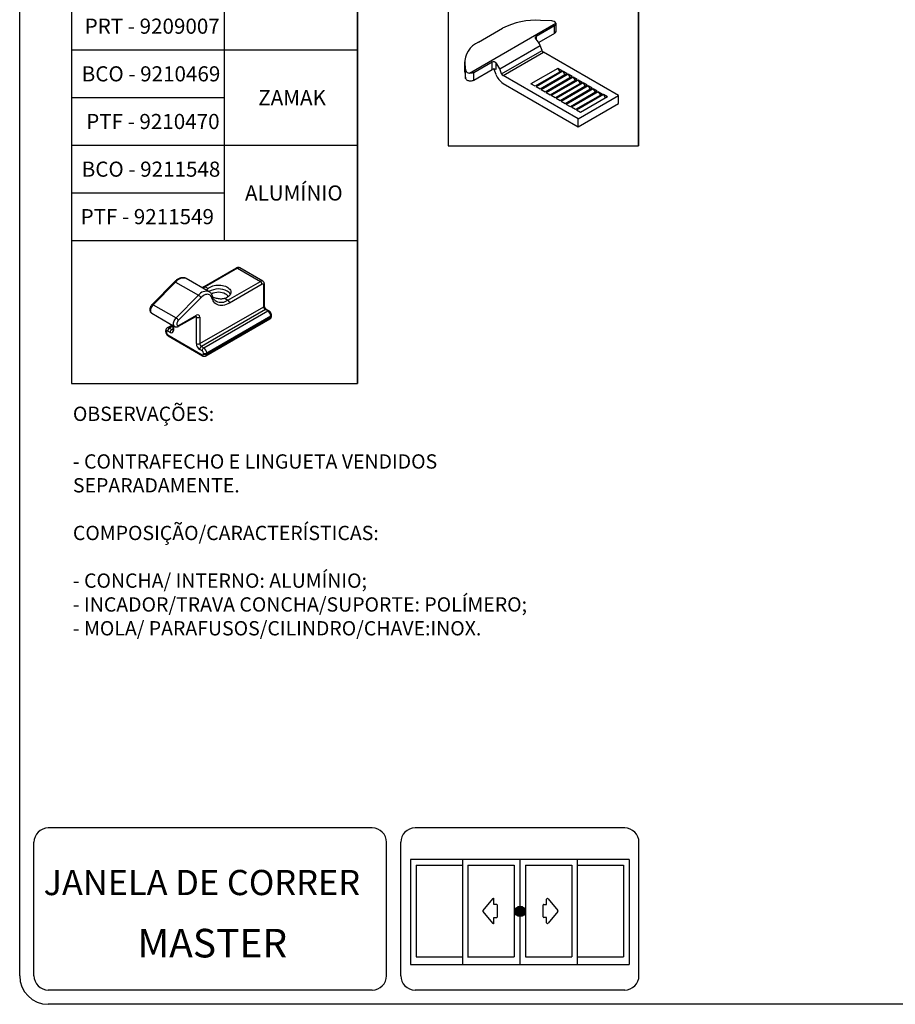
# Model space of a CAD drawing. Extents: x 10 to 322, y 4 to 287.
# Drawn here: x 10 to 102, y 10 to 113 of the extents above; entities that cross this region are included whole.
import ezdxf

# ---------------------------------------------------------------- set-up
doc = ezdxf.new("R2010")
doc.units = 0
doc.layers.get('0').update_dxf_attribs({"linetype": 'CONTINUOUS'})
for name, color, linetype in [('2_-_JANELA_DE_CORRER_4F', 7, 'CONTINUOUS'), ('ANOTAÇÕES', 179, 'CONTINUOUS'), ('DESENHO', 179, 'CONTINUOUS'), ('LAYOUT_', 7, 'CONTINUOUS'), ('TEXTOS_EM_PORTUGUES', 7, 'CONTINUOUS')]:
    doc.layers.add(name, color=color, linetype=linetype)
doc.styles.add('SLDTEXTSTYLE0', font='TXT', dxfattribs={"width": 0.7})
doc.styles.add('SLDTEXTSTYLE1', font='TXT', dxfattribs={"width": 0.605})

# ---------------------------------------------------------------- blocks, each defined once
blk = doc.blocks.new('BLOCO12')
at = {"layer": '2_-_JANELA_DE_CORRER_4F', "color": 179, "linetype": 'CONTINUOUS'}
for p, q in [((107.65, -12.2), (85.04, -12.2)), ((85.04, -12.2), (85.04, -34.29)), ((95.97, -12.2), (95.97, -34.29)), ((130.97, -12.2), (107.65, -12.2)), ((108.01, -12.2), (108.01, -34.29)), ((119.99, -12.2), (119.99, -34.29)), ((130.97, -12.2), (130.97, -34.29)), ((86.19, -13.42), (86.19, -32.66)), ((97.04, -13.42), (97.04, -32.66)), ((106.76, -13.42), (106.76, -32.66)), ((109.15, -13.42), (109.15, -32.66)), ((118.89, -13.42), (118.89, -32.66)), ((129.73, -13.42), (129.73, -32.66)), ((102.27, -20.46), (100.24, -22.93)), ((102.27, -20.46), (102.27, -20.46)), ((102.56, -21.68), (102.56, -20.57)), ((113.6, -21.68), (113.6, -20.57)), ((113.9, -20.46), (113.9, -20.46)), ((113.9, -20.46), (115.93, -22.93)), ((103.13, -21.68), (102.56, -21.68)), ((103.13, -21.68), (103.13, -21.68)), ((103.3, -24.24), (103.3, -21.84)), ((103.3, -21.84), (103.3, -21.84)), ((112.86, -24.24), (112.86, -21.84)), ((113.03, -21.68), (113.6, -21.68)), ((100.24, -22.93), (100.24, -22.93)), ((100.24, -23.15), (100.24, -23.15)), ((100.24, -23.15), (102.27, -25.62)), ((102.56, -25.51), (102.56, -24.41)), ((102.56, -24.41), (103.13, -24.41)), ((103.13, -24.41), (103.13, -24.41)), ((113.6, -24.41), (113.03, -24.41)), ((113.03, -24.41), (113.03, -24.41)), ((113.6, -25.51), (113.6, -24.41)), ((115.93, -23.15), (113.9, -25.62)), ((115.93, -22.93), (115.93, -22.93)), ((115.93, -23.15), (115.93, -23.15)), ((102.56, -25.51), (102.56, -25.51)), ((113.6, -25.51), (113.6, -25.51)), ((86.19, -32.66), (95.93, -32.66)), ((97.03, -32.66), (106.76, -32.66)), ((109.15, -32.66), (118.89, -32.66)), ((119.99, -32.66), (129.73, -32.66)), ((85.04, -34.29), (108.01, -34.29)), ((108.01, -34.29), (130.97, -34.29))]:
    blk.add_line(p, q, dxfattribs=at)
at = {"layer": '2_-_JANELA_DE_CORRER_4F'}
for p, q in [((86.19, -13.42), (95.97, -13.42)), ((97.04, -13.42), (106.76, -13.42)), ((109.15, -13.42), (118.89, -13.42)), ((119.99, -13.42), (129.73, -13.42))]:
    blk.add_line(p, q, dxfattribs=at)
at = {"layer": '2_-_JANELA_DE_CORRER_4F', "color": 179, "linetype": 'CONTINUOUS'}
for centre, start, end in [((102.4, -20.57), 0, 140.5994), ((113.77, -20.57), 39.4006, 180), ((103.13, -21.84), 0, 90), ((113.03, -21.84), 89.9869, 179.9869), ((100.37, -23.04), 140.5992, 219.4007), ((103.13, -24.24), 270, 0), ((113.03, -24.24), 180, 270), ((115.8, -23.04), 320.5993, 39.4008), ((102.4, -25.51), 219.3913, 359.9907), ((113.77, -25.51), 180.0079, 320.6072)]:
    blk.add_arc(centre, 0.168, start, end, dxfattribs=at)
blk = doc.blocks.new('SW_NOTE_0_1')
at = {"layer": 'DESENHO', "color": 0, "char_height": 1.5, "attachment_point": 1, "style": 'SLDTEXTSTYLE1'}
for s, insert in [('OBSERVAÇÕES:', (0, 1.93)), ('- CONTRAFECHO E LINGUETA VENDIDOS', (0, -3.07)), ('SEPARADAMENTE.', (0, -5.57)), ('COMPOSIÇÃO/CARACTERÍSTICAS:', (0, -10.57)), ('- CONCHA/ INTERNO: ALUMÍNIO;', (0, -15.57)), ('- INCADOR/TRAVA CONCHA/SUPORTE: POLÍMERO;', (0, -18.07)), ('- MOLA/ PARAFUSOS/CILINDRO/CHAVE:INOX.', (0, -20.57))]:
    blk.add_mtext(s, dxfattribs=dict(at, insert=insert))
blk = doc.blocks.new('SW_TABLEANNOTATION_10')
at = {"layer": 'DESENHO', "color": 0}
for p, q in [((0, 0), (0, -5)), ((0, 0), (16, 0)), ((0, 0), (0, -50)), ((30, 0), (0, 0)), ((16, 0), (30, 0)), ((30, 0), (30, -5)), ((30, -50), (30, 0)), ((0, -5), (0, -10)), ((0, -5), (16, -5)), ((16, -5), (16, -10)), ((16, -5), (30, -5)), ((16, -5), (30, -5)), ((30, -5), (30, -10)), ((0, -10), (0, -15)), ((0, -10), (16, -10)), ((16, -10), (16, -15)), ((30, -10), (30, -15)), ((0, -15), (0, -20)), ((0, -15), (16, -15)), ((16, -15), (16, -20)), ((16, -15), (30, -15)), ((16, -15), (30, -15)), ((30, -15), (30, -20)), ((0, -20), (0, -25)), ((0, -20), (16, -20)), ((16, -20), (16, -25)), ((30, -20), (30, -25)), ((0, -25), (0, -30)), ((0, -25), (16, -25)), ((16, -25), (16, -30)), ((16, -25), (30, -25)), ((16, -25), (30, -25)), ((30, -25), (30, -30)), ((0, -30), (0, -35)), ((0, -30), (16, -30)), ((16, -30), (16, -35)), ((30, -30), (30, -35)), ((0, -35), (0, -40)), ((0, -35), (16, -35)), ((0, -35), (16, -35)), ((16, -35), (30, -35)), ((16, -35), (30, -35)), ((30, -35), (30, -40)), ((0, -40), (0, -45)), ((30, -40), (30, -45)), ((0, -45), (0, -50)), ((30, -45), (30, -50)), ((0, -50), (16, -50)), ((0, -50), (30, -50)), ((16, -50), (30, -50))]:
    blk.add_line(p, q, dxfattribs=at)
at = {"layer": 'DESENHO', "color": 0, "attachment_point": 1}
for s, insert, char_height, style in [('CONTRAFECHO', (7.94, -1.73), 1.5875, 'SLDTEXTSTYLE0'), ('BCO - 9209008', (1.06, -6.73), 1.5875, 'SLDTEXTSTYLE0'), ('POLÍMERO', (18.15, -9.23), 1.587, 'SLDTEXTSTYLE0'), ('PRT - 9209007', (1.37, -11.73), 1.5875, 'SLDTEXTSTYLE0'), ('BCO - 9210469', (1.06, -16.73), 1.5875, 'SLDTEXTSTYLE0'), ('ZAMAK', (19.59, -19.23), 1.587, 'SLDTEXTSTYLE0'), ('PTF - 9210470', (1.53, -21.73), 1.5875, 'SLDTEXTSTYLE0'), ('BCO - 9211548', (1.06, -26.73), 1.5875, 'SLDTEXTSTYLE0'), ('ALUMÍNIO', (18.2, -29.23), 1.587, 'SLDTEXTSTYLE0'), ('PTF - 9211549', (0.94, -31.71), 1.5875, 'SLDTEXTSTYLE1')]:
    blk.add_mtext(s, dxfattribs=dict(at, insert=insert, char_height=char_height, style=style))
blk = doc.blocks.new('SW_TABLEANNOTATION_11')
at = {"layer": 'DESENHO', "color": 0}
for p, q in [((0, 0), (0, -5)), ((0, 0), (20, 0)), ((0, 0), (0, -25)), ((20, 0), (0, 0)), ((20, 0), (20, -5)), ((20, -25), (20, 0)), ((0, -5), (0, -10)), ((0, -5), (20, -5)), ((20, -5), (20, -10)), ((0, -10), (0, -15)), ((0, -10), (20, -10)), ((0, -10), (20, -10)), ((20, -10), (20, -15)), ((0, -15), (0, -20)), ((20, -15), (20, -20)), ((0, -20), (0, -25)), ((20, -20), (20, -25)), ((0, -25), (20, -25)), ((0, -25), (20, -25))]:
    blk.add_line(p, q, dxfattribs=at)
at = {"layer": 'DESENHO', "color": 0, "attachment_point": 1, "style": 'SLDTEXTSTYLE0'}
for s, insert, char_height in [('LINGUETA', (5.41, -1.73), 1.587), ('S/A - 9207267', (3.59, -6.73), 1.5875)]:
    blk.add_mtext(s, dxfattribs=dict(at, insert=insert, char_height=char_height))

msp = doc.modelspace()

# ---------------------------------------------------------------- hatches: boundary and pattern name
at = {"layer": 'ANOTAÇÕES'}
h = msp.add_hatch(color=256, dxfattribs=at)
edge = h.paths.add_edge_path(flags=0)
edge.add_arc((62.504, 19.746), 0.549, 0, 360)

# ---------------------------------------------------------------- linework, layer by layer
at = {"color": 7, "linetype": 'CONTINUOUS'}
for p, q in [((57.178, 107.7), (66.262, 112.944)), ((66.128, 112.658), (64.184, 111.535)), ((65.818, 113.168), (64.641, 113.227)), ((66.128, 111.859), (66.128, 112.658)), ((66.275, 112.064), (66.275, 112.88)), ((58.134, 110.928), (60.67, 112.393)), ((66.128, 111.859), (64.461, 110.897)), ((60.364, 108.145), (64.607, 110.595)), ((64.811, 110.069), (64.607, 110.595)), ((60.568, 107.619), (64.811, 110.069)), ((60.721, 107.429), (64.964, 109.878)), ((72.837, 105.333), (64.964, 109.878)), ((56.669, 108.887), (56.669, 108.071)), ((56.688, 108.636), (56.791, 107.956)), ((56.688, 107.819), (56.688, 108.636)), ((57.643, 107.759), (59.588, 108.882)), ((59.588, 108.084), (59.588, 108.882)), ((59.941, 108.82), (59.941, 108.084)), ((56.688, 107.819), (56.791, 107.14)), ((56.791, 107.14), (56.791, 107.956)), ((57.643, 106.961), (59.588, 108.084)), ((57.643, 106.961), (57.643, 107.759)), ((59.752, 108.091), (59.956, 107.565)), ((60.568, 107.619), (60.364, 108.145)), ((66.473, 108.191), (63.645, 106.558)), ((66.897, 107.946), (64.069, 106.313)), ((67.003, 107.884), (64.175, 106.252)), ((67.428, 107.64), (64.599, 106.007)), ((67.534, 107.578), (64.705, 105.945)), ((66.897, 107.946), (66.473, 108.191)), ((66.473, 108.191), (66.685, 107.823)), ((67.428, 107.64), (67.003, 107.884)), ((67.003, 107.884), (67.216, 107.517)), ((67.958, 107.333), (67.534, 107.578)), ((67.534, 107.578), (67.746, 107.211)), ((68.594, 102.884), (60.721, 107.429)), ((60.721, 106.612), (68.594, 102.067)), ((64.069, 106.313), (63.645, 106.558)), ((67.958, 107.333), (65.13, 105.701)), ((68.064, 107.272), (65.236, 105.639)), ((68.488, 107.027), (65.66, 105.394)), ((68.594, 106.966), (65.766, 105.333)), ((69.019, 106.721), (66.19, 105.088)), ((69.125, 106.66), (66.296, 105.027)), ((69.549, 106.415), (66.721, 104.782)), ((68.488, 107.027), (68.064, 107.272)), ((68.064, 107.272), (68.276, 106.905)), ((69.019, 106.721), (68.594, 106.966)), ((68.594, 106.966), (68.807, 106.599)), ((69.549, 106.415), (69.125, 106.66)), ((69.125, 106.66), (69.337, 106.292)), ((64.599, 106.007), (64.175, 106.252)), ((65.13, 105.701), (64.705, 105.945)), ((65.66, 105.394), (65.236, 105.639)), ((69.655, 106.354), (66.827, 104.721)), ((70.079, 106.109), (67.251, 104.476)), ((70.185, 106.048), (67.357, 104.415)), ((70.61, 105.803), (67.781, 104.17)), ((70.716, 105.741), (67.887, 104.109)), ((71.14, 105.496), (68.312, 103.864)), ((71.246, 105.435), (68.418, 103.802)), ((70.079, 106.109), (69.655, 106.354)), ((69.655, 106.354), (69.867, 105.986)), ((70.61, 105.803), (70.185, 106.048)), ((70.185, 106.048), (70.397, 105.68)), ((71.14, 105.496), (70.716, 105.741)), ((70.716, 105.741), (70.928, 105.374)), ((71.67, 105.19), (71.246, 105.435)), ((71.246, 105.435), (71.458, 105.068)), ((66.19, 105.088), (65.766, 105.333)), ((66.721, 104.782), (66.296, 105.027)), ((67.251, 104.476), (66.827, 104.721)), ((67.781, 104.17), (67.357, 104.415)), ((68.594, 102.884), (72.837, 105.333)), ((68.594, 102.067), (72.837, 104.517)), ((71.67, 105.19), (68.842, 103.557)), ((72.837, 104.517), (72.837, 105.333)), ((68.312, 103.864), (67.887, 104.109)), ((68.842, 103.557), (68.418, 103.802)), ((68.594, 102.067), (68.594, 102.884))]:
    msp.add_line(p, q, dxfattribs=at)
at = {"color": 8, "linetype": 'CONTINUOUS'}
msp.add_line((64.184, 111.535), (64.184, 111.27), dxfattribs=at)
at = {"color": 7, "linetype": 'CONTINUOUS', "flags": 128}
for points in [[(56.669, 108.071), (56.672, 107.976), (56.688, 107.819)], [(59.752, 108.091), (59.739, 108.12), (59.737, 108.125)], [(56.791, 107.14), (56.806, 107.09), (56.836, 107.043), (56.88, 107), (56.936, 106.961), (57.003, 106.929), (57.078, 106.903), (57.16, 106.886), (57.246, 106.878), (57.333, 106.878), (57.419, 106.886), (57.501, 106.903), (57.576, 106.929), (57.643, 106.961)]]:
    msp.add_lwpolyline(points, dxfattribs=at)
at = {"color": 7, "linetype": 'CONTINUOUS'}
for centre, radius, start, end in [((64.119, 105.847), 7.399, 85.9492, 117.78304), ((65.849, 112.675), 0.493, 33.06138, 93.53665), ((66.031, 112.084), 0.245, 293.46208, 355.21784), ((59.069, 108.737), 2.383, 113.10662, 182.43189), ((62.637, 109.83), 2.113, 21.21687, 42.95276), ((65.171, 110.201), 0.384, 200.22718, 237.36197), ((58.395, 107.381), 2.113, 21.21687, 42.95276), ((57.171, 108.11), 0.41, 201.98481, 270.95927), ((59.764, 107.742), 0.384, 62.60964, 117.39036), ((61.748, 108.221), 1.909, 200.12758, 237.46157), ((60.928, 107.752), 0.384, 200.22718, 237.36197)]:
    msp.add_arc(centre, radius, start, end, dxfattribs=at)
for points, knots in [([(66.262, 112.944), (66.272, 112.92), (66.276, 112.895), (66.273, 112.843), (66.267, 112.816), (66.244, 112.765), (66.227, 112.74), (66.184, 112.695), (66.158, 112.675), (66.128, 112.658)], [0, 0, 0, 0, 0.25, 0.25, 0.5, 0.5, 0.75, 0.75, 1, 1, 1, 1]), ([(64.184, 111.27), (64.14, 111.317), (64.112, 111.369), (64.109, 111.465), (64.136, 111.508), (64.184, 111.535)], [0, 0, 0, 0, 0.5, 0.5, 1, 1, 1, 1]), ([(59.588, 108.882), (59.635, 108.91), (59.703, 108.921), (59.834, 108.9), (59.897, 108.867), (59.941, 108.82)], [0, 0, 0, 0, 0.5, 0.5, 1, 1, 1, 1]), ([(57.643, 107.759), (57.613, 107.742), (57.58, 107.728), (57.507, 107.707), (57.468, 107.699), (57.388, 107.69), (57.345, 107.689), (57.261, 107.691), (57.22, 107.695), (57.178, 107.7)], [0, 0, 0, 0, 0.25, 0.25, 0.5, 0.5, 0.75, 0.75, 1, 1, 1, 1])]:
    msp.add_open_spline(points, degree=3, knots=knots, dxfattribs=at)
at = {"layer": 'ANOTAÇÕES'}
msp.add_circle((62.504, 19.746), 0.549, dxfattribs=at)
at = {"layer": 'DESENHO', "linetype": 'CONTINUOUS'}
for p, q in [((32.712, 87.242), (29.314, 85.28)), ((32.837, 87.229), (29.439, 85.268)), ((32.837, 87.229), (35.241, 85.841)), ((35.491, 85.866), (33.087, 87.254)), ((26.234, 85.795), (23.875, 83.418)), ((26.349, 85.775), (23.991, 83.398)), ((26.349, 85.775), (28.753, 84.387)), ((29.874, 84.752), (27.47, 86.14)), ((31.843, 83.88), (35.241, 85.841)), ((29.439, 85.268), (29.748, 85.09)), ((35.418, 85.535), (32.02, 83.574)), ((35.594, 83.188), (35.594, 85.433)), ((35.668, 83.29), (35.668, 85.535)), ((26.395, 82.01), (28.753, 84.387)), ((28.992, 84.129), (26.633, 81.752)), ((31.535, 84.058), (31.843, 83.88)), ((23.991, 83.398), (26.395, 82.01)), ((28.877, 79.309), (35.594, 83.188)), ((35.771, 82.882), (29.053, 79.003)), ((29.301, 78.86), (36.019, 82.739)), ((36.019, 82.739), (35.771, 82.882)), ((36.144, 82.751), (35.896, 82.894)), ((23.839, 82.505), (26.243, 81.116)), ((26.668, 81.134), (28.471, 82.175)), ((26.72, 81.248), (28.523, 82.289)), ((28.523, 82.085), (28.419, 82.145)), ((28.523, 79.309), (28.523, 82.085)), ((28.876, 82.085), (28.877, 79.309)), ((29.526, 78.021), (36.244, 81.9)), ((36.337, 82.188), (29.619, 78.309)), ((29.619, 78.227), (36.337, 82.106)), ((36.337, 82.106), (36.337, 82.188)), ((36.41, 82.208), (36.41, 82.29)), ((25.303, 80.657), (25.303, 80.575)), ((25.988, 81.264), (25.47, 80.965)), ((25.765, 80.493), (25.518, 80.636)), ((26.046, 81.145), (25.695, 80.942)), ((25.695, 80.942), (25.942, 80.799)), ((25.942, 80.799), (26.046, 80.859)), ((26.046, 81.23), (26.046, 80.799)), ((26.119, 81.188), (26.119, 80.697)), ((25.377, 80.554), (25.377, 80.473)), ((25.518, 80.228), (29.124, 78.146)), ((25.57, 80.113), (29.176, 78.031)), ((29.124, 78.554), (28.877, 78.697)), ((29.053, 79.003), (29.301, 78.86)), ((29.265, 78.227), (29.265, 78.309)), ((29.619, 78.309), (29.619, 78.227))]:
    msp.add_line(p, q, dxfattribs=at)
at = {"layer": 'DESENHO', "linetype": 'CONTINUOUS', "flags": 128}
for points in [[(26.234, 85.795), (26.242, 85.801), (26.262, 85.805), (26.286, 85.802), (26.316, 85.792), (26.349, 85.775)], [(29.439, 85.268), (29.264, 85.177), (29.192, 85.145)], [(29.748, 85.09), (29.848, 85.172), (29.967, 85.245), (30.101, 85.309), (30.249, 85.362), (30.408, 85.403), (30.575, 85.431), (30.747, 85.446), (30.921, 85.448), (31.093, 85.436), (31.262, 85.411), (31.423, 85.374), (31.574, 85.324), (31.712, 85.263), (31.835, 85.192), (31.941, 85.112), (32.027, 85.025), (32.092, 84.932), (32.135, 84.835), (32.155, 84.735), (32.152, 84.635), (32.126, 84.535), (32.077, 84.439), (32.006, 84.347), (31.915, 84.262), (31.804, 84.184), (31.677, 84.116), (31.535, 84.058)], [(30.151, 84.122), (30.109, 84.23), (30.053, 84.321), (29.982, 84.394), (29.898, 84.448), (29.803, 84.48), (29.699, 84.492), (29.587, 84.482), (29.47, 84.45), (29.35, 84.398), (29.228, 84.326), (29.108, 84.236), (28.992, 84.129)], [(32.02, 83.574), (31.841, 83.48), (31.663, 83.406), (31.489, 83.352), (31.318, 83.32), (31.154, 83.309), (30.998, 83.319), (30.849, 83.35), (30.711, 83.403), (30.584, 83.476), (30.47, 83.569), (30.368, 83.681), (30.28, 83.811), (30.208, 83.959), (30.151, 84.122)], [(23.991, 83.398), (23.915, 83.311), (23.848, 83.213), (23.793, 83.108), (23.751, 82.999), (23.725, 82.892), (23.715, 82.789), (23.721, 82.696), (23.744, 82.616), (23.783, 82.552), (23.836, 82.506), (23.839, 82.505)], [(23.991, 83.398), (23.957, 83.415), (23.928, 83.425), (23.903, 83.428), (23.884, 83.424), (23.875, 83.418)], [(26.243, 81.116), (26.24, 81.118), (26.187, 81.164), (26.148, 81.228), (26.125, 81.308), (26.119, 81.401), (26.129, 81.504), (26.155, 81.611), (26.197, 81.72), (26.252, 81.825), (26.319, 81.923), (26.395, 82.01)], [(26.633, 81.752), (26.578, 81.686), (26.532, 81.611), (26.497, 81.531), (26.477, 81.451), (26.472, 81.377), (26.484, 81.312), (26.51, 81.261), (26.549, 81.228), (26.6, 81.215), (26.658, 81.222), (26.72, 81.248)]]:
    msp.add_lwpolyline(points, dxfattribs=at)
at = {"layer": 'DESENHO', "linetype": 'CONTINUOUS'}
for centre, radius, start, end in [((32.763, 87.127), 0.126, 54.37441, 114.30516), ((32.983, 87.031), 0.246, 64.95061, 126.36164), ((27.15, 85.219), 0.974, 70.84419, 145.26758), ((35.387, 85.637), 0.252, 65.72589, 125.6181), ((35.034, 85.518), 0.384, 2.60961, 57.39043), ((29.554, 83.831), 0.974, 70.82965, 145.26985), ((29.366, 85.166), 0.126, 54.39166, 114.10612), ((30.862, 83.096), 1.952, 62.08355, 121.21049), ((31.402, 84.109), 0.804, 28.61558, 62.27836), ((35.487, 85.451), 0.109, 350.79676, 129.21398), ((35.542, 85.548), 0.126, 294.38031, 354.29379), ((28.442, 83.859), 0.612, 26.12047, 59.45633), ((30.857, 83.093), 1.604, 62.43199, 117.71859), ((30.047, 84.258), 0.171, 307.3857, 12.03173), ((31.111, 84.901), 1.257, 245.95348, 305.66063), ((31.312, 83.957), 0.628, 26.04428, 62.7458), ((31.636, 83.556), 0.384, 2.60961, 57.39043), ((35.545, 83.301), 0.123, 293.74073, 354.94702), ((35.978, 83.205), 0.384, 182.60969, 237.39033), ((35.844, 82.782), 0.123, 65.05302, 126.25914), ((36.092, 82.636), 0.126, 65.70244, 125.61993), ((35.646, 82.156), 0.692, 2.60969, 57.3903), ((26.084, 81.482), 0.612, 26.12069, 59.45611), ((28.398, 82.277), 0.126, 305.69459, 5.62557), ((28.388, 82.096), 0.135, 355.52855, 42.05514), ((28.661, 82.12), 0.218, 350.79675, 129.214), ((28.7, 82.426), 0.384, 242.60538, 297.39457), ((36.112, 82.084), 0.226, 305.69485, 5.62529), ((36.285, 82.302), 0.126, 294.3801, 354.29745), ((36.288, 82.219), 0.123, 293.63863, 355.04929), ((25.429, 80.669), 0.126, 185.70414, 245.61701), ((25.429, 80.587), 0.126, 185.71338, 245.61601), ((25.463, 80.568), 0.0873, 50.78347, 189.21659), ((25.562, 80.757), 0.228, 54.4921, 112.96948), ((25.902, 80.619), 0.384, 122.60546, 177.3946), ((26.149, 80.476), 0.384, 122.60546, 177.3946), ((25.903, 80.662), 0.218, 230.78343, 9.21657), ((26.019, 80.911), 0.135, 235.52123, 282.0383), ((26.171, 80.812), 0.126, 185.69309, 245.61772), ((26.601, 81.233), 0.12, 304.07967, 7.22239), ((25.684, 80.487), 0.307, 182.60966, 237.39032), ((25.643, 80.216), 0.126, 174.38226, 234.30694), ((29.291, 79.344), 0.769, 182.60968, 237.39032), ((28.7, 79.65), 0.384, 242.60538, 297.39457), ((29.26, 79.327), 0.384, 182.60969, 237.39033), ((29.26, 78.679), 0.384, 122.60546, 177.3946), ((29.508, 78.536), 0.384, 122.60546, 177.3946), ((28.958, 78.295), 0.307, 2.60967, 57.39031), ((28.928, 78.278), 0.692, 2.60969, 57.3903), ((29.249, 78.133), 0.126, 174.38293, 234.29595), ((29.179, 78.213), 0.0873, 230.78344, 9.2166), ((29.442, 78.65), 0.384, 242.6054, 297.39454), ((29.442, 78.568), 0.384, 242.6054, 297.39454), ((29.405, 78.2), 0.216, 303.84778, 7.28168)]:
    msp.add_arc(centre, radius, start, end, dxfattribs=at)
for points, knots in [([(33.086, 87.253), (33.066, 87.264), (33.023, 87.287), (32.949, 87.301), (32.872, 87.299), (32.791, 87.282), (32.74, 87.256), (32.712, 87.242)], [0, 0, 0, 0, 0.17196248, 0.37052516, 0.5652421, 0.76247663, 1, 1, 1, 1]), ([(27.471, 86.139), (27.44, 86.155), (27.375, 86.19), (27.266, 86.22), (27.15, 86.234), (27.029, 86.23), (26.905, 86.209), (26.777, 86.169), (26.648, 86.11), (26.52, 86.035), (26.394, 85.943), (26.299, 85.86), (26.247, 85.808), (26.234, 85.795)], [0, 0, 0, 0, 0.08456087, 0.17534431, 0.26670071, 0.35987658, 0.4557111, 0.55443132, 0.65559403, 0.75831556, 0.8616963, 0.96498646, 1, 1, 1, 1]), ([(35.668, 85.535), (35.667, 85.556), (35.665, 85.605), (35.647, 85.678), (35.613, 85.751), (35.564, 85.812), (35.522, 85.85), (35.494, 85.863), (35.49, 85.865)], [0, 0, 0, 0, 0.1595595, 0.3712004, 0.5731398, 0.7699896, 0.964859, 1, 1, 1, 1]), ([(29.314, 85.28), (29.288, 85.266), (29.225, 85.23), (29.162, 85.201), (29.125, 85.184)], [0, 0, 0, 0, 0.4078351, 1, 1, 1, 1]), ([(29.603, 84.908), (29.611, 84.923), (29.634, 84.972), (29.69, 85.034), (29.738, 85.08), (29.748, 85.09)], [0, 0, 0, 0, 0.2624168, 0.8479543, 1, 1, 1, 1]), ([(30.214, 84.294), (30.206, 84.318), (30.185, 84.386), (30.137, 84.487), (30.066, 84.593), (29.98, 84.679), (29.915, 84.731), (29.877, 84.75), (29.874, 84.751)], [0, 0, 0, 0, 0.1270469, 0.35004005, 0.56793753, 0.77832638, 0.98232641, 1, 1, 1, 1]), ([(30.598, 83.756), (30.577, 83.768), (30.523, 83.798), (30.446, 83.867), (30.368, 83.959), (30.302, 84.066), (30.25, 84.178), (30.225, 84.259), (30.214, 84.294)], [0, 0, 0, 0, 0.1235968, 0.3169098, 0.5059074, 0.6882475, 0.8650138, 1, 1, 1, 1]), ([(31.535, 84.058), (31.474, 84.04), (31.351, 84.004), (31.15, 83.987), (30.945, 83.996), (30.734, 84.028), (30.523, 84.083), (30.359, 84.138), (30.273, 84.175), (30.251, 84.185)], [0, 0, 0, 0, 0.1544302, 0.3089251, 0.4628771, 0.6168696, 0.779983, 0.9430531, 1, 1, 1, 1]), ([(23.875, 83.418), (23.861, 83.403), (23.823, 83.363), (23.767, 83.287), (23.714, 83.191), (23.673, 83.089), (23.647, 82.983), (23.638, 82.88), (23.647, 82.784), (23.671, 82.698), (23.71, 82.623), (23.763, 82.56), (23.807, 82.52), (23.835, 82.508), (23.839, 82.506)], [0, 0, 0, 0, 0.0565753, 0.1556412, 0.2546021, 0.3545284, 0.4563349, 0.5612263, 0.6541294, 0.7421044, 0.825984, 0.9073755, 0.987702, 1, 1, 1, 1]), ([(35.896, 82.894), (35.89, 82.898), (35.873, 82.908), (35.838, 82.937), (35.795, 82.982), (35.753, 83.039), (35.716, 83.103), (35.689, 83.169), (35.673, 83.229), (35.668, 83.269), (35.668, 83.285), (35.668, 83.29)], [0, 0, 0, 0, 0.0653411, 0.1870701, 0.3131329, 0.4436685, 0.5768148, 0.7103201, 0.8413961, 0.9580564, 1, 1, 1, 1]), ([(36.41, 82.29), (36.406, 82.332), (36.398, 82.418), (36.337, 82.555), (36.248, 82.677), (36.179, 82.726), (36.144, 82.751)], [0, 0, 0, 0, 0.2500001, 0.4999999, 0.75, 1, 1, 1, 1]), ([(28.471, 82.175), (28.476, 82.178), (28.492, 82.186), (28.506, 82.19), (28.504, 82.189), (28.504, 82.189)], [0, 0, 0, 0, 0.2655459, 0.7591155, 1, 1, 1, 1]), ([(36.244, 81.9), (36.269, 81.917), (36.318, 81.952), (36.37, 82.028), (36.404, 82.115), (36.408, 82.178), (36.41, 82.208)], [0, 0, 0, 0, 0.26022957, 0.51623026, 0.76400184, 1, 1, 1, 1]), ([(25.47, 80.965), (25.445, 80.947), (25.395, 80.913), (25.343, 80.836), (25.31, 80.749), (25.305, 80.687), (25.303, 80.657)], [0, 0, 0, 0, 0.2602289, 0.5162303, 0.7640014, 1, 1, 1, 1]), ([(25.303, 80.575), (25.307, 80.532), (25.315, 80.447), (25.377, 80.31), (25.465, 80.188), (25.535, 80.138), (25.57, 80.113)], [0, 0, 0, 0, 0.2500001, 0.5, 0.7500001, 1, 1, 1, 1]), ([(26.046, 80.799), (26.046, 80.793), (26.045, 80.776), (26.041, 80.762), (26.042, 80.763), (26.042, 80.764)], [0, 0, 0, 0, 0.2656689, 0.7594232, 1, 1, 1, 1]), ([(26.244, 81.117), (26.265, 81.106), (26.311, 81.082), (26.39, 81.066), (26.472, 81.066), (26.555, 81.082), (26.62, 81.108), (26.657, 81.128), (26.668, 81.134)], [0, 0, 0, 0, 0.1621899, 0.3482233, 0.5325212, 0.720667, 0.9176469, 1, 1, 1, 1]), ([(29.176, 78.031), (29.203, 78.018), (29.259, 77.99), (29.351, 77.976), (29.444, 77.983), (29.498, 78.008), (29.526, 78.021)], [0, 0, 0, 0, 0.23599826, 0.48376963, 0.73977083, 1, 1, 1, 1])]:
    msp.add_open_spline(points, degree=3, knots=knots, dxfattribs=at)
at = {"layer": 'LAYOUT_', "color": 7}
for p, q in [((9.981, 12.999), (9.981, 283.999)), ((46.981, 28.499), (12.981, 28.499)), ((73.481, 28.499), (51.481, 28.499)), ((11.481, 12.999), (11.481, 26.999)), ((48.481, 12.999), (48.481, 26.999)), ((49.981, 12.999), (49.981, 26.999)), ((74.981, 12.999), (74.981, 26.999)), ((46.981, 11.499), (12.981, 11.499)), ((73.481, 11.499), (51.481, 11.499)), ((196.981, 9.999), (12.981, 9.999))]:
    msp.add_line(p, q, dxfattribs=at)
for centre, radius, start, end in [((12.981, 26.999), 1.5, 90, 180), ((46.981, 26.999), 1.5, 0, 90), ((51.481, 26.999), 1.5, 90, 180), ((73.481, 26.999), 1.5, 0, 90), ((12.981, 12.999), 3, 180, 270), ((12.981, 12.999), 1.5, 180, 270), ((46.981, 12.999), 1.5, 270, 0), ((51.481, 12.999), 1.5, 180, 270), ((73.481, 12.999), 1.5, 270, 0)]:
    msp.add_arc(centre, radius, start, end, dxfattribs=at)

# ---------------------------------------------------------------- block references
at = {"layer": '2_-_JANELA_DE_CORRER_4F', "xscale": 0.5, "yscale": 0.5, "zscale": 0.5}
msp.add_blockref('BLOCO12', (8.485, 31.304), dxfattribs=at)
at = {"layer": 'DESENHO'}
for name, p in [('SW_TABLEANNOTATION_10', (15.433, 125.14)), ('SW_TABLEANNOTATION_11', (54.944, 125.046)), ('SW_NOTE_0_1', (15.569, 70.769))]:
    msp.add_blockref(name, p, dxfattribs=at)

# ---------------------------------------------------------------- texts
at = {"layer": '2_-_JANELA_DE_CORRER_4F', "color": 7, "insert": (12.487, 24.097), "char_height": 2.64583, "attachment_point": 1, "style": 'SLDTEXTSTYLE1'}
msp.add_mtext('JANELA DE CORRER', dxfattribs=at)
at = {"layer": 'TEXTOS_EM_PORTUGUES', "insert": (30.2, 17.914), "char_height": 3, "attachment_point": 2, "style": 'SLDTEXTSTYLE0'}
msp.add_mtext('MASTER', dxfattribs=at)

doc.saveas('drawing.dxf')
